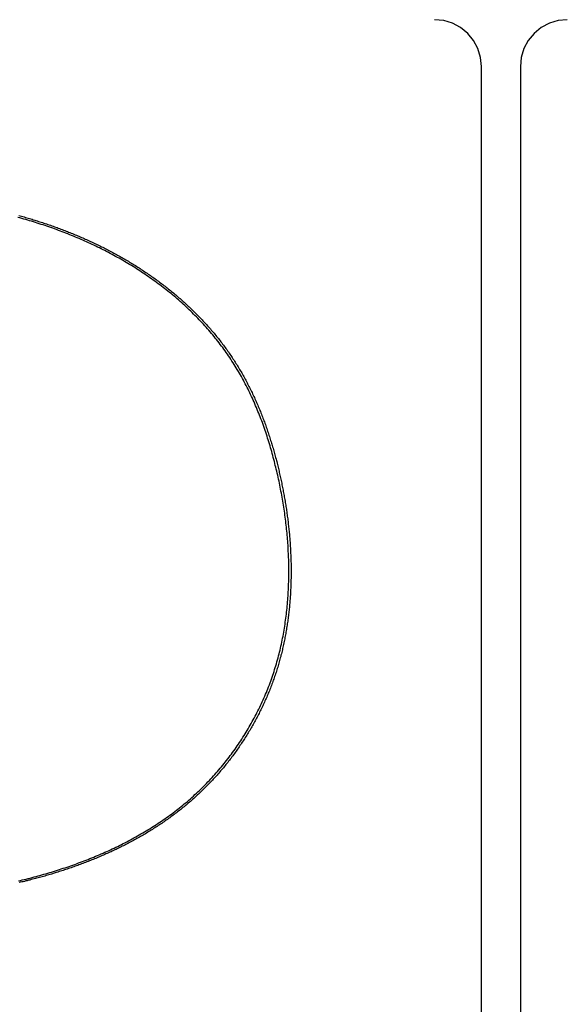
# Model space of a CAD drawing. Extents: x 0 to 2800, y 0 to 950.
# Drawn here: x 499 to 510, y 789 to 808 of the extents above; entities that cross this region are included whole.
import ezdxf

# ---------------------------------------------------------------- set-up
doc = ezdxf.new("R2010")
doc.units = 0
doc.header["$PDMODE"] = 3
doc.layers.get('0').update_dxf_attribs({"linetype": 'CONTINUOUS'})
doc.layers.get('DEFPOINTS').update_dxf_attribs({"linetype": 'CONTINUOUS'})
doc.layers.add('CONTOUR', color=2, linetype='CONTINUOUS')
doc.layers.add('MARK', color=6, linetype='CONTINUOUS')
doc.styles.get("Standard").update_dxf_attribs({"font": 'txt.shx', "bigfont": 'bigfont.shx'})
doc.dimstyles.get("Standard").update_dxf_attribs({"dimtxt": 2.5, "dimasz": 2.5, "dimexe": 1.25, "dimexo": 0.625, "dimtad": 1, "dimcen": 2.5, "dimazin": 3, "dimtfac": 1, "dimtmove": 0, "dimatfit": 3})

# ---------------------------------------------------------------- blocks, each defined once
blk = doc.blocks.new('_OPEN30')
at = {"color": 0, "linetype": 'BYBLOCK'}
for p, q in [((-1, 0.2679), (0, 0)), ((0, 0), (-1, -0.2679)), ((0, 0), (-1, 0))]:
    blk.add_line(p, q, dxfattribs=at)
blk = doc.blocks.new('*D11')
at = {"layer": 'DEFPOINTS', "color": 0}
for p in [(622.848, 883.318), (342.848, 608.346), (622.848, 608.346)]:
    blk.add_point(p, dxfattribs=at)
at = {"layer": 'MARK', "linetype": 'BYBLOCK'}
for p, q in [((342.848, 612.596), (342.848, 887.568)), ((622.848, 612.596), (622.848, 887.568)), ((360.348, 883.318), (605.348, 883.318))]:
    blk.add_line(p, q, dxfattribs=at)
at = {"layer": 'MARK', "xscale": 17.5, "yscale": 17.5, "zscale": 17.5, "rotation": 180}
blk.add_blockref('_OPEN30', (342.848, 883.318), dxfattribs=at)
at = {"layer": 'MARK', "xscale": 17.5, "yscale": 17.5, "zscale": 17.5}
blk.add_blockref('_OPEN30', (622.848, 883.318), dxfattribs=at)
at = {"layer": 'MARK', "color": 3, "linetype": 'CONTINUOUS'}
blk.add_text('280', height=17.5, dxfattribs=at).set_placement((460.973, 887.568))

msp = doc.modelspace()

# ---------------------------------------------------------------- linework, layer by layer
at = {"layer": 'CONTOUR', "linetype": 'CONTINUOUS'}
for p, q in [((507.973, 758.624), (507.973, 807.068)), ((508.723, 807.068), (508.723, 758.624))]:
    msp.add_line(p, q, dxfattribs=at)
for points in [[(507.973, 807.068), (507.956, 807.244), (507.904, 807.413), (507.821, 807.57), (507.709, 807.706), (507.572, 807.819), (507.416, 807.902), (507.246, 807.953), (507.07, 807.971)], [(509.626, 807.971), (509.45, 807.953), (509.281, 807.902), (509.124, 807.819), (508.988, 807.706), (508.875, 807.57), (508.792, 807.413), (508.741, 807.244), (508.723, 807.068)], [(499.062, 804.201), (499.088, 804.194), (499.113, 804.187), (499.139, 804.179), (499.165, 804.172), (499.191, 804.165), (499.216, 804.157), (499.242, 804.15), (499.267, 804.142), (499.293, 804.135), (499.319, 804.127), (499.344, 804.119), (499.37, 804.111), (499.395, 804.104), (499.421, 804.096), (499.446, 804.087), (499.472, 804.079), (499.497, 804.071), (499.522, 804.063), (499.548, 804.055), (499.573, 804.046), (499.598, 804.038), (499.624, 804.029), (499.649, 804.02), (499.674, 804.012), (499.699, 804.003), (499.724, 803.994), (499.75, 803.985), (499.775, 803.976), (499.8, 803.967), (499.825, 803.958), (499.85, 803.948), (499.875, 803.939), (499.9, 803.93), (499.925, 803.92), (499.95, 803.911), (499.975, 803.901), (500, 803.891), (500.024, 803.882), (500.049, 803.872), (500.074, 803.862), (500.099, 803.852), (500.124, 803.842), (500.148, 803.831), (500.173, 803.821), (500.198, 803.811), (500.222, 803.801), (500.247, 803.79), (500.271, 803.779), (500.296, 803.769), (500.32, 803.758), (500.345, 803.747), (500.369, 803.736), (500.393, 803.725), (500.418, 803.714), (500.442, 803.703), (500.466, 803.692), (500.49, 803.681), (500.514, 803.67), (500.539, 803.658), (500.563, 803.647), (500.587, 803.635), (500.611, 803.623), (500.635, 803.612), (500.659, 803.6), (500.683, 803.588), (500.706, 803.576), (500.73, 803.564), (500.754, 803.552), (500.778, 803.539), (500.801, 803.527), (500.825, 803.515), (500.849, 803.502), (500.872, 803.49), (500.896, 803.477), (500.919, 803.464), (500.943, 803.451), (500.966, 803.439), (500.989, 803.426), (501.013, 803.412), (501.036, 803.399), (501.059, 803.386), (501.082, 803.373), (501.105, 803.359), (501.128, 803.346), (501.151, 803.332), (501.174, 803.319), (501.197, 803.305), (501.22, 803.291), (501.243, 803.277), (501.266, 803.263), (501.288, 803.249), (501.311, 803.235), (501.334, 803.221), (501.356, 803.207), (501.379, 803.192), (501.401, 803.178), (501.423, 803.163), (501.446, 803.149), (501.468, 803.134), (501.49, 803.119), (501.512, 803.104), (501.535, 803.089), (501.557, 803.074), (501.579, 803.059), (501.601, 803.044), (501.622, 803.029), (501.644, 803.013), (501.666, 802.998), (501.688, 802.982), (501.709, 802.966), (501.731, 802.951), (501.752, 802.935), (501.774, 802.919), (501.795, 802.903), (501.817, 802.887), (501.838, 802.871), (501.859, 802.855), (501.88, 802.838), (501.901, 802.822), (501.922, 802.805), (501.943, 802.789), (501.964, 802.772), (501.985, 802.755), (502.005, 802.738), (502.026, 802.722), (502.047, 802.705), (502.067, 802.687), (502.088, 802.67), (502.108, 802.653), (502.128, 802.636), (502.149, 802.618), (502.169, 802.601), (502.189, 802.583), (502.209, 802.565), (502.229, 802.548), (502.249, 802.53), (502.268, 802.512), (502.288, 802.494), (502.308, 802.476), (502.327, 802.458), (502.347, 802.439), (502.366, 802.421), (502.385, 802.402), (502.405, 802.384), (502.424, 802.365), (502.443, 802.347), (502.462, 802.328), (502.481, 802.309), (502.499, 802.29), (502.518, 802.271), (502.537, 802.252), (502.555, 802.233), (502.574, 802.213), (502.592, 802.194), (502.611, 802.175), (502.629, 802.155), (502.647, 802.135), (502.665, 802.116), (502.683, 802.096), (502.701, 802.076), (502.718, 802.056), (502.736, 802.036), (502.753, 802.016), (502.771, 801.996), (502.788, 801.975), (502.806, 801.955), (502.823, 801.935), (502.84, 801.914), (502.857, 801.893), (502.874, 801.873), (502.89, 801.852), (502.907, 801.831), (502.924, 801.81), (502.94, 801.789), (502.956, 801.768), (502.973, 801.747), (502.989, 801.725), (503.005, 801.704), (503.021, 801.683), (503.036, 801.661), (503.052, 801.64), (503.068, 801.618), (503.083, 801.596), (503.099, 801.574), (503.114, 801.552), (503.129, 801.53), (503.144, 801.508), (503.159, 801.486), (503.174, 801.464), (503.188, 801.442), (503.203, 801.419), (503.217, 801.397), (503.232, 801.374), (503.246, 801.352), (503.26, 801.329), (503.274, 801.306), (503.288, 801.284), (503.302, 801.261), (503.316, 801.238), (503.329, 801.215), (503.343, 801.192), (503.356, 801.169), (503.369, 801.146), (503.383, 801.122), (503.396, 801.099), (503.408, 801.076), (503.421, 801.052), (503.434, 801.029), (503.447, 801.005), (503.459, 800.982), (503.471, 800.958), (503.484, 800.934), (503.496, 800.911), (503.508, 800.887), (503.52, 800.863), (503.532, 800.839), (503.543, 800.815), (503.555, 800.791), (503.566, 800.767), (503.578, 800.743), (503.589, 800.718), (503.6, 800.694), (503.611, 800.67), (503.622, 800.646), (503.633, 800.621), (503.644, 800.597), (503.655, 800.572), (503.665, 800.548), (503.676, 800.523), (503.686, 800.499), (503.696, 800.474), (503.706, 800.449), (503.716, 800.424), (503.726, 800.4), (503.736, 800.375), (503.746, 800.35), (503.756, 800.325), (503.765, 800.3), (503.775, 800.275), (503.784, 800.25), (503.793, 800.225), (503.803, 800.2), (503.812, 800.175), (503.821, 800.15), (503.829, 800.125), (503.838, 800.1), (503.847, 800.074), (503.856, 800.049), (503.864, 800.024), (503.873, 799.998), (503.881, 799.973), (503.889, 799.948), (503.898, 799.922), (503.906, 799.897), (503.914, 799.871), (503.922, 799.846), (503.929, 799.82), (503.937, 799.795), (503.945, 799.769), (503.952, 799.744), (503.96, 799.718), (503.967, 799.692), (503.975, 799.667), (503.982, 799.641), (503.989, 799.615), (503.996, 799.59), (504.003, 799.564), (504.01, 799.538), (504.017, 799.512), (504.024, 799.486), (504.03, 799.461), (504.037, 799.435), (504.044, 799.409), (504.05, 799.383), (504.056, 799.357), (504.063, 799.331), (504.069, 799.305), (504.075, 799.279), (504.081, 799.253), (504.087, 799.227), (504.093, 799.201), (504.099, 799.175), (504.105, 799.149), (504.11, 799.123), (504.116, 799.097), (504.121, 799.071), (504.127, 799.044), (504.132, 799.018), (504.137, 798.992), (504.143, 798.966), (504.148, 798.94), (504.153, 798.914), (504.158, 798.887), (504.163, 798.861), (504.168, 798.835), (504.172, 798.809), (504.177, 798.782), (504.182, 798.756), (504.186, 798.73), (504.191, 798.703), (504.195, 798.677), (504.199, 798.651), (504.204, 798.624), (504.208, 798.598), (504.212, 798.572), (504.216, 798.545), (504.22, 798.519), (504.224, 798.492), (504.227, 798.466), (504.231, 798.439), (504.235, 798.413), (504.238, 798.387), (504.242, 798.36), (504.245, 798.334), (504.248, 798.307), (504.251, 798.281), (504.254, 798.254), (504.257, 798.227), (504.26, 798.201), (504.263, 798.174), (504.266, 798.148), (504.269, 798.121), (504.271, 798.095), (504.274, 798.068), (504.276, 798.042), (504.278, 798.015), (504.281, 797.988), (504.283, 797.962), (504.285, 797.935), (504.287, 797.908), (504.289, 797.882), (504.291, 797.855), (504.292, 797.829), (504.294, 797.802), (504.295, 797.775), (504.297, 797.749), (504.298, 797.722), (504.299, 797.695), (504.301, 797.669), (504.302, 797.642), (504.303, 797.615), (504.303, 797.589), (504.304, 797.562), (504.305, 797.535), (504.306, 797.509), (504.306, 797.482), (504.306, 797.455), (504.307, 797.428), (504.307, 797.402), (504.307, 797.375), (504.307, 797.348), (504.307, 797.322), (504.307, 797.295), (504.307, 797.268), (504.306, 797.242), (504.306, 797.215), (504.305, 797.188), (504.305, 797.161), (504.304, 797.135), (504.303, 797.108), (504.302, 797.081), (504.301, 797.055), (504.3, 797.028), (504.299, 797.001), (504.298, 796.975), (504.296, 796.948), (504.295, 796.921), (504.293, 796.895), (504.291, 796.868), (504.289, 796.842), (504.287, 796.815), (504.285, 796.788), (504.283, 796.762), (504.281, 796.735), (504.279, 796.708), (504.276, 796.682), (504.274, 796.655), (504.271, 796.629), (504.268, 796.602), (504.265, 796.576), (504.262, 796.549), (504.259, 796.523), (504.256, 796.496), (504.253, 796.47), (504.249, 796.443), (504.246, 796.417), (504.242, 796.39), (504.238, 796.364), (504.234, 796.337), (504.23, 796.311), (504.226, 796.285), (504.222, 796.258), (504.218, 796.232), (504.213, 796.206), (504.209, 796.179), (504.204, 796.153), (504.199, 796.127), (504.194, 796.1), (504.189, 796.074), (504.184, 796.048), (504.179, 796.022), (504.174, 795.996), (504.168, 795.97), (504.163, 795.943), (504.157, 795.917), (504.151, 795.891), (504.145, 795.865), (504.139, 795.839), (504.133, 795.813), (504.126, 795.787), (504.12, 795.762), (504.113, 795.736), (504.107, 795.71), (504.1, 795.684), (504.093, 795.658), (504.086, 795.632), (504.079, 795.607), (504.071, 795.581), (504.064, 795.555), (504.056, 795.53), (504.049, 795.504), (504.041, 795.479), (504.033, 795.453), (504.025, 795.428), (504.017, 795.402), (504.008, 795.377), (504, 795.352), (503.991, 795.326), (503.983, 795.301), (503.974, 795.276), (503.965, 795.251), (503.956, 795.226), (503.947, 795.201), (503.937, 795.176), (503.928, 795.151), (503.918, 795.126), (503.909, 795.101), (503.899, 795.076), (503.889, 795.051), (503.879, 795.026), (503.869, 795.002), (503.859, 794.977), (503.848, 794.952), (503.838, 794.928), (503.827, 794.903), (503.816, 794.879), (503.805, 794.855), (503.794, 794.83), (503.783, 794.806), (503.772, 794.782), (503.761, 794.758), (503.749, 794.734), (503.738, 794.709), (503.726, 794.685), (503.714, 794.662), (503.702, 794.638), (503.69, 794.614), (503.678, 794.59), (503.666, 794.566), (503.653, 794.543), (503.641, 794.519), (503.628, 794.496), (503.616, 794.472), (503.603, 794.449), (503.59, 794.425), (503.577, 794.402), (503.564, 794.379), (503.55, 794.356), (503.537, 794.333), (503.523, 794.31), (503.51, 794.287), (503.496, 794.264), (503.482, 794.241), (503.468, 794.218), (503.454, 794.195), (503.44, 794.173), (503.426, 794.15), (503.412, 794.127), (503.397, 794.105), (503.383, 794.083), (503.368, 794.06), (503.353, 794.038), (503.338, 794.016), (503.323, 793.994), (503.308, 793.972), (503.293, 793.95), (503.278, 793.928), (503.263, 793.906), (503.247, 793.884), (503.231, 793.863), (503.216, 793.841), (503.2, 793.819), (503.184, 793.798), (503.168, 793.777), (503.152, 793.755), (503.136, 793.734), (503.12, 793.713), (503.103, 793.692), (503.087, 793.671), (503.07, 793.65), (503.053, 793.629), (503.037, 793.608), (503.02, 793.588), (503.003, 793.567), (502.986, 793.547), (502.968, 793.526), (502.951, 793.506), (502.934, 793.486), (502.916, 793.465), (502.899, 793.445), (502.881, 793.425), (502.863, 793.405), (502.845, 793.386), (502.827, 793.366), (502.809, 793.346), (502.791, 793.327), (502.773, 793.307), (502.754, 793.288), (502.736, 793.269), (502.717, 793.249), (502.699, 793.23), (502.68, 793.211), (502.661, 793.192), (502.642, 793.173), (502.623, 793.155), (502.604, 793.136), (502.585, 793.117), (502.566, 793.099), (502.546, 793.081), (502.527, 793.062), (502.507, 793.044), (502.488, 793.026), (502.468, 793.008), (502.448, 792.99), (502.428, 792.972), (502.408, 792.954), (502.388, 792.937), (502.368, 792.919), (502.348, 792.902), (502.328, 792.885), (502.307, 792.867), (502.287, 792.85), (502.266, 792.833), (502.246, 792.816), (502.225, 792.799), (502.204, 792.783), (502.183, 792.766), (502.162, 792.749), (502.141, 792.733), (502.12, 792.717), (502.099, 792.7), (502.078, 792.684), (502.057, 792.668), (502.035, 792.652), (502.014, 792.636), (501.992, 792.62), (501.971, 792.605), (501.949, 792.589), (501.927, 792.574), (501.905, 792.558), (501.884, 792.543), (501.862, 792.528), (501.84, 792.512), (501.817, 792.497), (501.795, 792.483), (501.773, 792.468), (501.751, 792.453), (501.729, 792.438), (501.706, 792.424), (501.684, 792.409), (501.661, 792.395), (501.639, 792.381), (501.616, 792.367), (501.593, 792.353), (501.571, 792.339), (501.548, 792.325), (501.525, 792.311), (501.502, 792.297), (501.479, 792.284), (501.456, 792.27), (501.433, 792.257), (501.41, 792.243), (501.387, 792.23), (501.363, 792.217), (501.34, 792.204), (501.317, 792.191), (501.293, 792.178), (501.27, 792.165), (501.246, 792.153), (501.223, 792.14), (501.199, 792.128), (501.176, 792.115), (501.152, 792.103), (501.128, 792.091), (501.104, 792.079), (501.081, 792.067), (501.057, 792.055), (501.033, 792.043), (501.009, 792.031), (500.985, 792.019), (500.961, 792.008), (500.937, 791.996), (500.913, 791.985), (500.888, 791.973), (500.864, 791.962), (500.84, 791.951), (500.816, 791.94), (500.791, 791.929), (500.767, 791.918), (500.743, 791.907), (500.718, 791.896), (500.694, 791.885), (500.669, 791.875), (500.645, 791.864), (500.62, 791.854), (500.596, 791.843), (500.571, 791.833), (500.546, 791.823), (500.522, 791.813), (500.497, 791.802), (500.472, 791.792), (500.447, 791.783), (500.423, 791.773), (500.398, 791.763), (500.373, 791.753), (500.348, 791.744), (500.323, 791.734), (500.298, 791.725), (500.273, 791.715), (500.248, 791.706), (500.223, 791.697), (500.198, 791.688), (500.173, 791.679), (500.148, 791.67), (500.122, 791.661), (500.097, 791.652), (500.072, 791.643), (500.047, 791.634), (500.021, 791.626), (499.996, 791.617), (499.971, 791.609), (499.945, 791.6), (499.92, 791.592), (499.895, 791.584), (499.869, 791.576), (499.844, 791.568), (499.818, 791.56), (499.793, 791.552), (499.767, 791.544), (499.742, 791.536), (499.716, 791.528), (499.691, 791.52), (499.665, 791.513), (499.64, 791.505), (499.614, 791.498), (499.588, 791.49), (499.563, 791.483), (499.537, 791.476), (499.511, 791.468), (499.486, 791.461), (499.46, 791.454), (499.434, 791.447), (499.408, 791.44), (499.383, 791.433), (499.357, 791.426), (499.331, 791.42), (499.305, 791.413), (499.279, 791.406), (499.253, 791.4), (499.227, 791.393), (499.201, 791.387), (499.176, 791.38), (499.15, 791.374), (499.124, 791.368), (499.098, 791.362), (499.072, 791.356)], [(499.056, 791.389), (499.094, 791.398), (499.132, 791.407), (499.17, 791.416), (499.208, 791.425), (499.246, 791.435), (499.284, 791.444), (499.321, 791.454), (499.359, 791.464), (499.397, 791.474), (499.435, 791.484), (499.472, 791.495), (499.51, 791.505), (499.547, 791.516), (499.585, 791.527), (499.622, 791.538), (499.66, 791.549), (499.697, 791.56), (499.734, 791.571), (499.772, 791.583), (499.809, 791.595), (499.846, 791.607), (499.883, 791.619), (499.92, 791.631), (499.957, 791.643), (499.994, 791.655), (500.031, 791.668), (500.068, 791.681), (500.105, 791.694), (500.142, 791.707), (500.178, 791.72), (500.215, 791.734), (500.252, 791.747), (500.288, 791.761), (500.325, 791.775), (500.361, 791.789), (500.397, 791.803), (500.434, 791.818), (500.47, 791.832), (500.506, 791.847), (500.542, 791.862), (500.578, 791.877), (500.614, 791.892), (500.65, 791.908), (500.686, 791.923), (500.721, 791.939), (500.757, 791.955), (500.792, 791.971), (500.828, 791.987), (500.863, 792.004), (500.899, 792.02), (500.934, 792.037), (500.969, 792.054), (501.004, 792.071), (501.039, 792.089), (501.074, 792.106), (501.109, 792.124), (501.143, 792.142), (501.178, 792.16), (501.212, 792.179), (501.247, 792.197), (501.281, 792.216), (501.315, 792.235), (501.349, 792.254), (501.383, 792.273), (501.417, 792.293), (501.451, 792.312), (501.484, 792.332), (501.518, 792.352), (501.551, 792.372), (501.585, 792.393), (501.618, 792.414), (501.651, 792.434), (501.683, 792.456), (501.716, 792.477), (501.749, 792.498), (501.781, 792.52), (501.814, 792.542), (501.846, 792.564), (501.878, 792.586), (501.91, 792.609), (501.941, 792.631), (501.973, 792.654), (502.004, 792.677), (502.036, 792.701), (502.067, 792.724), (502.098, 792.748), (502.129, 792.772), (502.159, 792.796), (502.19, 792.821), (502.22, 792.845), (502.25, 792.87), (502.28, 792.895), (502.31, 792.92), (502.339, 792.946), (502.369, 792.971), (502.398, 792.997), (502.427, 793.023), (502.456, 793.05), (502.485, 793.076), (502.513, 793.103), (502.541, 793.13), (502.569, 793.157), (502.597, 793.184), (502.625, 793.212), (502.653, 793.239), (502.68, 793.267), (502.707, 793.295), (502.734, 793.324), (502.761, 793.352), (502.787, 793.381), (502.813, 793.41), (502.839, 793.439), (502.865, 793.468), (502.891, 793.497), (502.916, 793.527), (502.942, 793.557), (502.967, 793.587), (502.991, 793.617), (503.016, 793.647), (503.04, 793.677), (503.065, 793.708), (503.089, 793.739), (503.112, 793.77), (503.136, 793.801), (503.159, 793.832), (503.182, 793.864), (503.205, 793.895), (503.228, 793.927), (503.25, 793.959), (503.272, 793.991), (503.294, 794.023), (503.316, 794.056), (503.338, 794.088), (503.359, 794.121), (503.38, 794.154), (503.401, 794.187), (503.422, 794.22), (503.442, 794.253), (503.462, 794.287), (503.482, 794.32), (503.502, 794.354), (503.522, 794.388), (503.541, 794.422), (503.56, 794.456), (503.579, 794.49), (503.597, 794.524), (503.616, 794.559), (503.634, 794.593), (503.651, 794.628), (503.669, 794.663), (503.686, 794.698), (503.703, 794.733), (503.72, 794.768), (503.737, 794.804), (503.753, 794.839), (503.769, 794.875), (503.785, 794.91), (503.801, 794.946), (503.816, 794.982), (503.831, 795.018), (503.846, 795.054), (503.86, 795.09), (503.875, 795.127), (503.889, 795.163), (503.902, 795.2), (503.916, 795.236), (503.929, 795.273), (503.942, 795.31), (503.955, 795.347), (503.967, 795.384), (503.979, 795.421), (503.991, 795.458), (504.002, 795.495), (504.014, 795.533), (504.025, 795.57), (504.036, 795.608), (504.046, 795.645), (504.056, 795.683), (504.066, 795.721), (504.076, 795.758), (504.085, 795.796), (504.095, 795.834), (504.103, 795.872), (504.112, 795.91), (504.12, 795.948), (504.129, 795.987), (504.137, 796.025), (504.144, 796.063), (504.152, 796.101), (504.159, 796.14), (504.166, 796.178), (504.172, 796.217), (504.179, 796.255), (504.185, 796.294), (504.191, 796.332), (504.196, 796.371), (504.202, 796.41), (504.207, 796.448), (504.212, 796.487), (504.217, 796.526), (504.221, 796.564), (504.225, 796.603), (504.229, 796.642), (504.233, 796.681), (504.237, 796.72), (504.24, 796.759), (504.243, 796.798), (504.246, 796.837), (504.249, 796.875), (504.251, 796.914), (504.254, 796.953), (504.256, 796.992), (504.257, 797.031), (504.259, 797.07), (504.26, 797.109), (504.261, 797.148), (504.262, 797.187), (504.263, 797.226), (504.264, 797.265), (504.264, 797.304), (504.264, 797.344), (504.264, 797.383), (504.264, 797.422), (504.263, 797.461), (504.263, 797.5), (504.262, 797.539), (504.261, 797.578), (504.259, 797.617), (504.258, 797.656), (504.256, 797.695), (504.254, 797.734), (504.252, 797.773), (504.25, 797.812), (504.248, 797.85), (504.245, 797.889), (504.242, 797.928), (504.239, 797.967), (504.236, 798.006), (504.233, 798.045), (504.229, 798.084), (504.226, 798.123), (504.222, 798.162), (504.218, 798.2), (504.213, 798.239), (504.209, 798.278), (504.204, 798.317), (504.199, 798.355), (504.194, 798.394), (504.189, 798.433), (504.184, 798.472), (504.178, 798.51), (504.173, 798.549), (504.167, 798.587), (504.161, 798.626), (504.154, 798.664), (504.148, 798.703), (504.141, 798.741), (504.135, 798.78), (504.128, 798.818), (504.121, 798.857), (504.113, 798.895), (504.106, 798.933), (504.098, 798.972), (504.091, 799.01), (504.083, 799.048), (504.075, 799.086), (504.066, 799.124), (504.058, 799.162), (504.049, 799.201), (504.041, 799.239), (504.032, 799.277), (504.023, 799.315), (504.014, 799.353), (504.004, 799.39), (503.995, 799.428), (503.985, 799.466), (503.975, 799.504), (503.965, 799.542), (503.955, 799.579), (503.945, 799.617), (503.934, 799.655), (503.924, 799.692), (503.913, 799.73), (503.902, 799.767), (503.891, 799.804), (503.879, 799.842), (503.868, 799.879), (503.856, 799.916), (503.844, 799.953), (503.832, 799.99), (503.819, 800.027), (503.807, 800.064), (503.794, 800.101), (503.781, 800.138), (503.768, 800.175), (503.755, 800.212), (503.741, 800.248), (503.728, 800.285), (503.714, 800.321), (503.699, 800.358), (503.685, 800.394), (503.67, 800.43), (503.656, 800.466), (503.641, 800.502), (503.625, 800.538), (503.61, 800.574), (503.594, 800.61), (503.578, 800.645), (503.562, 800.681), (503.546, 800.716), (503.529, 800.752), (503.512, 800.787), (503.495, 800.822), (503.478, 800.857), (503.461, 800.892), (503.443, 800.927), (503.425, 800.961), (503.407, 800.996), (503.388, 801.03), (503.369, 801.064), (503.35, 801.098), (503.331, 801.132), (503.312, 801.166), (503.292, 801.2), (503.272, 801.234), (503.252, 801.267), (503.232, 801.3), (503.211, 801.333), (503.19, 801.366), (503.169, 801.399), (503.148, 801.432), (503.126, 801.464), (503.104, 801.497), (503.082, 801.529), (503.06, 801.561), (503.037, 801.593), (503.014, 801.624), (502.991, 801.656), (502.968, 801.687), (502.944, 801.718), (502.921, 801.749), (502.897, 801.78), (502.873, 801.811), (502.848, 801.841), (502.823, 801.871), (502.799, 801.901), (502.774, 801.931), (502.748, 801.961), (502.723, 801.991), (502.697, 802.02), (502.671, 802.049), (502.645, 802.078), (502.619, 802.107), (502.592, 802.136), (502.566, 802.164), (502.539, 802.193), (502.512, 802.221), (502.484, 802.249), (502.457, 802.276), (502.429, 802.304), (502.402, 802.331), (502.374, 802.359), (502.345, 802.386), (502.317, 802.412), (502.289, 802.439), (502.26, 802.466), (502.231, 802.492), (502.202, 802.518), (502.173, 802.544), (502.144, 802.57), (502.114, 802.595), (502.085, 802.621), (502.055, 802.646), (502.025, 802.671), (501.995, 802.696), (501.964, 802.72), (501.934, 802.745), (501.904, 802.769), (501.873, 802.793), (501.842, 802.817), (501.811, 802.841), (501.78, 802.865), (501.749, 802.888), (501.717, 802.911), (501.686, 802.934), (501.654, 802.957), (501.622, 802.98), (501.59, 803.002), (501.558, 803.025), (501.526, 803.047), (501.494, 803.069), (501.462, 803.09), (501.429, 803.112), (501.396, 803.133), (501.364, 803.155), (501.331, 803.176), (501.298, 803.197), (501.265, 803.217), (501.232, 803.238), (501.198, 803.258), (501.165, 803.278), (501.131, 803.298), (501.098, 803.318), (501.064, 803.338), (501.03, 803.357), (500.996, 803.376), (500.962, 803.395), (500.928, 803.414), (500.894, 803.433), (500.859, 803.452), (500.825, 803.47), (500.79, 803.488), (500.756, 803.506), (500.721, 803.524), (500.686, 803.542), (500.651, 803.559), (500.616, 803.577), (500.581, 803.594), (500.546, 803.611), (500.511, 803.628), (500.476, 803.644), (500.44, 803.661), (500.405, 803.677), (500.369, 803.693), (500.334, 803.709), (500.298, 803.725), (500.262, 803.74), (500.226, 803.756), (500.19, 803.771), (500.154, 803.786), (500.118, 803.801), (500.082, 803.816), (500.046, 803.831), (500.01, 803.845), (499.973, 803.859), (499.937, 803.873), (499.901, 803.887), (499.864, 803.901), (499.828, 803.915), (499.791, 803.928), (499.754, 803.942), (499.717, 803.955), (499.681, 803.968), (499.644, 803.98), (499.607, 803.993), (499.57, 804.006), (499.533, 804.018), (499.496, 804.03), (499.459, 804.042), (499.421, 804.054), (499.384, 804.066), (499.347, 804.077), (499.309, 804.089), (499.272, 804.1), (499.235, 804.111), (499.197, 804.122), (499.16, 804.133), (499.122, 804.143), (499.085, 804.154), (499.047, 804.164)]]:
    msp.add_lwpolyline(points, dxfattribs=at)

# ---------------------------------------------------------------- dimensions: what is measured, and where the dimension line sits
at = {"layer": 'MARK'}
dim = msp.add_linear_dim(base=(622.848, 883.318), p1=(342.848, 608.346), p2=(622.848, 608.346), dimstyle='Standard', dxfattribs=at)
dim.commit()
dim.dimension.update_dxf_attribs({"geometry": '*D11', "text_midpoint": (482.848, 883.318), "dimtype": 160})

doc.saveas('drawing.dxf')
